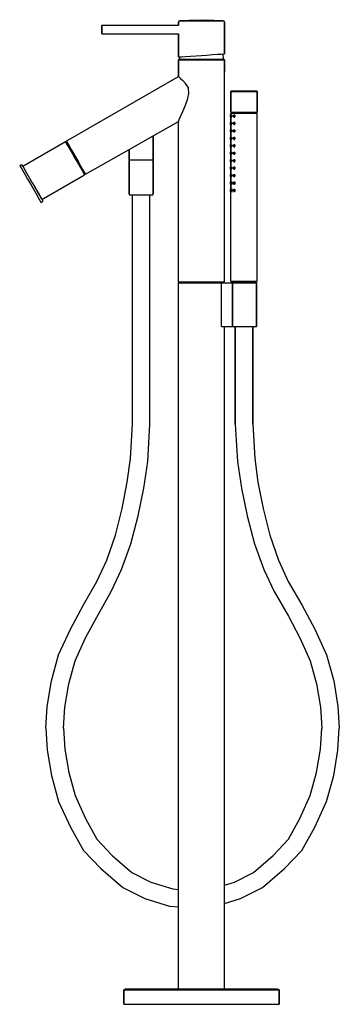
# Model space of a CAD drawing. Extents: x 0 to 292, y 0 to 900.
import ezdxf

# ---------------------------------------------------------------- set-up
doc = ezdxf.new("R2010")
doc.units = 0
doc.header["$MEASUREMENT"] = 0

msp = doc.modelspace()

# ---------------------------------------------------------------- linework, layer by layer
for p, q in [((154.85, 899.647), (166.065, 900)), ((166.065, 900), (177.28, 899.647)), ((75, 894.9), (75, 895)), ((75, 895), (145.13, 895)), ((75, 895), (75, 894.9)), ((75, 894.9), (75, 894.5)), ((75, 894.5), (75, 894.9)), ((75, 894.5), (75, 893.9)), ((75, 893.9), (75, 894.5)), ((75, 893.9), (75, 893)), ((75, 893), (75, 893.9)), ((75, 893), (75, 892)), ((75, 892), (75, 893)), ((75, 892), (75, 891)), ((75, 891), (75, 892)), ((75, 890), (75, 891)), ((75, 891), (75, 890)), ((145.13, 897.882), (145.578, 898.87)), ((145.13, 897.882), (145.13, 894.9)), ((145.13, 894.9), (145.13, 897.882)), ((145.578, 898.87), (146.625, 899.294)), ((145.578, 898.87), (146.326, 898.87)), ((146.326, 898.87), (148.419, 898.87)), ((146.625, 899.294), (154.85, 899.647)), ((148.419, 898.87), (151.859, 898.87)), ((151.859, 898.87), (156.27, 898.87)), ((156.27, 898.87), (161.354, 898.87)), ((161.354, 898.87), (166.065, 898.87)), ((166.065, 898.87), (170.775, 898.87)), ((170.775, 898.87), (175.859, 898.87)), ((175.859, 898.87), (180.271, 898.87)), ((177.28, 899.647), (185.505, 899.294)), ((180.271, 898.87), (183.71, 898.87)), ((183.71, 898.87), (185.804, 898.87)), ((185.505, 899.294), (186.551, 898.87)), ((185.804, 898.87), (186.551, 898.87)), ((186.551, 898.87), (187, 897.882)), ((187, 868.792), (187, 897.882)), ((187, 897.882), (187, 868.792)), ((75, 889), (75, 890)), ((75, 890), (75, 889)), ((75, 888.1), (75, 889)), ((75, 889), (75, 888.1)), ((75, 887.5), (75, 888.1)), ((75, 888.1), (75, 887.5)), ((75, 887.1), (75, 887.5)), ((75, 887.5), (75, 887.1)), ((75, 887), (75, 887.1)), ((75, 887.1), (75, 887)), ((75, 887), (145.13, 887)), ((145.13, 887.0988), (145.13, 881.3729)), ((145.13, 881.3729), (145.13, 887.0988)), ((145.13, 881.3729), (145.13, 866)), ((145.13, 866), (145.13, 881.3729)), ((145, 863.4), (145.504, 864)), ((145.13, 866), (145.877, 866.05)), ((145.504, 864), (146.26, 864)), ((145.877, 866.05), (148.046, 866.194)), ((146, 864.593), (146.1474, 866.068)), ((146, 864.593), (146.1474, 866.068)), ((146, 864.593), (146, 864)), ((146, 864), (146, 864.593)), ((146.26, 864), (148.276, 864)), ((148.046, 866.194), (151.485, 866.424)), ((148.276, 864), (151.552, 864)), ((151.485, 866.424), (156.046, 866.728)), ((151.552, 864), (155.836, 864)), ((155.836, 864), (160.708, 864)), ((156.046, 866.728), (161.205, 867.072)), ((160.708, 864), (166, 864)), ((161.205, 867.072), (166.065, 867.396)), ((166, 864), (171.292, 864)), ((166.065, 867.396), (170.925, 867.72)), ((170.925, 867.72), (176.084, 868.064)), ((171.292, 864), (176.164, 864)), ((176.084, 868.064), (180.646, 868.369)), ((176.164, 864), (180.448, 864)), ((180.448, 864), (183.724, 864)), ((180.646, 868.369), (184.085, 868.598)), ((183.724, 864), (185.74, 864)), ((184.085, 868.598), (186.258, 868.743)), ((185.5108, 868.6931), (185.63, 868.296)), ((185.63, 868.296), (186, 864.593)), ((185.74, 864), (186.496, 864)), ((186, 864), (186, 864.593)), ((186, 864.593), (186, 864)), ((186.258, 868.743), (187, 868.792)), ((186.496, 864), (187, 863.4)), ((145, 848), (145, 863.4)), ((145, 863.4), (145.756, 863.4)), ((145, 863.4), (145, 848)), ((145.756, 863.4), (147.772, 863.4)), ((147.772, 863.4), (151.132, 863.4)), ((151.132, 863.4), (155.584, 863.4)), ((155.584, 863.4), (160.624, 863.4)), ((160.624, 863.4), (166, 863.4)), ((166, 863.4), (171.376, 863.4)), ((171.376, 863.4), (176.416, 863.4)), ((176.416, 863.4), (180.868, 863.4)), ((180.868, 863.4), (184.228, 863.4)), ((184.228, 863.4), (186.244, 863.4)), ((186.244, 863.4), (187, 863.4)), ((187, 852), (187, 863.4)), ((187, 863.4), (187, 852)), ((42.5692, 789.043), (145, 848)), ((42.5692, 789.043), (145, 848)), ((145, 848), (145.617, 847.443)), ((145.617, 847.443), (146.924, 846.287)), ((146.924, 846.287), (149.065, 844.362)), ((187, 660.422), (187, 852)), ((149.065, 844.362), (151.512, 841.632)), ((153.819, 838.221), (151.512, 841.632)), ((153.819, 838.221), (154.365, 831.738)), ((153.734, 827.9), (154.365, 831.738)), ((193, 834.5), (193.5, 835)), ((193, 834.5), (193, 815.5)), ((193, 834.5), (193.4, 834.5)), ((193, 815.5), (193, 834.5)), ((193.4, 834.5), (194.6, 834.5)), ((193.5, 835), (193.9, 835)), ((193.9, 835), (195, 835)), ((194.6, 834.5), (196.5, 834.5)), ((195, 835), (196.9, 835)), ((196.5, 834.5), (199, 834.5)), ((196.9, 835), (199.3, 835)), ((199, 834.5), (201.9, 834.5)), ((199.3, 835), (202, 835)), ((201.9, 834.5), (205, 834.5)), ((202, 835), (205, 835)), ((205, 835), (208, 835)), ((205, 834.5), (208.1, 834.5)), ((208, 835), (210.7, 835)), ((208.1, 834.5), (211, 834.5)), ((210.7, 835), (213.1, 835)), ((211, 834.5), (213.5, 834.5)), ((213.1, 835), (215, 835)), ((213.5, 834.5), (215.4, 834.5)), ((215, 835), (216.1, 835)), ((215.4, 834.5), (216.6, 834.5)), ((216.1, 835), (216.5, 835)), ((216.5, 835), (217, 834.5)), ((216.6, 834.5), (217, 834.5)), ((217, 815.5), (217, 834.5)), ((217, 834.5), (217, 815.5)), ((149.184, 816.194), (151.436, 821.732)), ((151.436, 821.732), (153.734, 827.9)), ((145.759, 808.879), (146.931, 811.58)), ((146.931, 811.58), (149.184, 816.194)), ((192.5, 813), (192.5, 812.5)), ((192.5, 813), (193, 813)), ((192.5, 812.5), (192.5, 813)), ((192.5, 812.5), (192.5, 811.5)), ((192.5, 812.5), (193, 812.5)), ((192.5, 811.5), (192.5, 812.5)), ((192.5, 811), (192.5, 811.5)), ((192.5, 811.5), (193, 811.5)), ((192.5, 811.5), (192.5, 811)), ((192.5, 811), (193, 811)), ((193, 815.5), (194, 815)), ((193, 815.5), (193.4, 815.5)), ((193, 814.5), (194, 815)), ((193, 814.5), (193, 813)), ((193, 814.5), (193.4, 814.5)), ((193, 813), (193, 814.5)), ((193, 811), (193, 806.2)), ((193, 806.2), (193, 811)), ((193.151, 812.5), (193.304, 813)), ((193.151, 811.5), (193.151, 812.5)), ((193.151, 812.5), (193.151, 811.5)), ((193.151, 811.5), (193.304, 811)), ((193.304, 813), (193.61, 813)), ((193.304, 811), (193.61, 811)), ((193.4, 815.5), (194.6, 815.5)), ((193.4, 814.5), (194.6, 814.5)), ((193.61, 813), (193.763, 812.5)), ((193.61, 811), (193.763, 811.5)), ((193.763, 812.5), (193.763, 811.5)), ((193.763, 811.5), (193.763, 812.5)), ((194, 815), (194.4, 815)), ((194.4, 815), (195.5, 815)), ((194.6, 815.5), (196.5, 815.5)), ((194.6, 814.5), (196.5, 814.5)), ((195.33, 812.5), (195.62, 813)), ((195.33, 811.5), (195.33, 812.5)), ((195.33, 812.5), (195.33, 811.5)), ((195.33, 811.5), (195.62, 811)), ((195.5, 815), (197.2, 815)), ((195.62, 813), (196.201, 813)), ((195.62, 811), (196.202, 811)), ((195.62, 811), (196.233, 811)), ((196.201, 813), (196.492, 812.5)), ((196.201, 813), (196.5, 813)), ((196.202, 811), (196.492, 811.5)), ((196.202, 811), (196.5, 811)), ((196.492, 812.5), (196.492, 811.5)), ((196.492, 811.5), (196.492, 812.5)), ((196.5, 815.5), (199, 815.5)), ((196.5, 814.5), (199, 814.5)), ((197.2, 815), (199.5, 815)), ((199, 815.5), (201.9, 815.5)), ((199, 814.5), (201.9, 814.5)), ((199.5, 815), (202.2, 815)), ((201.9, 815.5), (205, 815.5)), ((201.9, 814.5), (205, 814.5)), ((202.2, 815), (205, 815)), ((205, 815.5), (208.1, 815.5)), ((205, 815), (207.8, 815)), ((205, 814.5), (208.1, 814.5)), ((207.8, 815), (210.5, 815)), ((208.1, 815.5), (211, 815.5)), ((208.1, 814.5), (211, 814.5)), ((210.5, 815), (212.8, 815)), ((211, 815.5), (213.5, 815.5)), ((211, 814.5), (213.5, 814.5)), ((212.8, 815), (214.5, 815)), ((213.5, 815.5), (215.4, 815.5)), ((213.5, 814.5), (215.4, 814.5)), ((214.5, 815), (215.6, 815)), ((215.4, 815.5), (216.6, 815.5)), ((215.4, 814.5), (216.6, 814.5)), ((215.6, 815), (216, 815)), ((216, 815), (217, 815.5)), ((216, 815), (217, 814.5)), ((216.6, 815.5), (217, 815.5)), ((216.6, 814.5), (217, 814.5)), ((217, 661), (217, 814.5)), ((122, 793.9286), (145, 807)), ((145, 807), (145.759, 808.879)), ((145, 660.422), (145, 807)), ((192.5, 806.2), (193, 806.2)), ((192.5, 806.2), (192.5, 805.7)), ((192.5, 805.7), (192.5, 806.2)), ((192.5, 805.7), (192.5, 804.7)), ((192.5, 805.7), (193, 805.7)), ((192.5, 804.7), (192.5, 805.7)), ((192.5, 804.7), (192.5, 804.2)), ((192.5, 804.7), (193, 804.7)), ((192.5, 804.2), (192.5, 804.7)), ((192.5, 804.2), (193, 804.2)), ((193, 804.2), (193, 799.4)), ((193, 799.4), (193, 804.2)), ((193.151, 805.7), (193.304, 806.2)), ((193.151, 805.7), (193.151, 804.7)), ((193.151, 804.7), (193.151, 805.7)), ((193.151, 804.7), (193.304, 804.2)), ((193.304, 806.2), (193.61, 806.2)), ((193.304, 804.2), (193.61, 804.2)), ((193.61, 806.2), (193.763, 805.7)), ((193.61, 804.2), (193.763, 804.7)), ((193.763, 805.7), (193.763, 804.7)), ((193.763, 804.7), (193.763, 805.7)), ((195.33, 805.7), (195.62, 806.2)), ((195.33, 805.7), (195.33, 804.7)), ((195.33, 804.7), (195.33, 805.7)), ((195.33, 804.7), (195.62, 804.2)), ((195.62, 806.2), (196.201, 806.2)), ((195.62, 804.2), (196.202, 804.2)), ((195.62, 804.2), (196.233, 804.2)), ((196.201, 806.2), (196.5, 806.2)), ((196.201, 806.2), (196.492, 805.7)), ((196.202, 804.2), (196.492, 804.7)), ((196.202, 804.2), (196.5, 804.2)), ((196.492, 805.7), (196.492, 804.7)), ((196.492, 804.7), (196.492, 805.7)), ((100.0401, 781.4483), (122, 793.9286)), ((122, 772), (122, 793.9286)), ((122, 793.9286), (122, 772)), ((192.5, 799.4), (192.5, 798.9)), ((192.5, 799.4), (193, 799.4)), ((192.5, 798.9), (192.5, 799.4)), ((192.5, 798.9), (192.5, 797.9)), ((192.5, 798.9), (193, 798.9)), ((192.5, 797.9), (192.5, 798.9)), ((192.5, 797.4), (192.5, 797.9)), ((192.5, 797.9), (192.5, 797.4)), ((192.5, 797.9), (193, 797.9)), ((192.5, 797.4), (193, 797.4)), ((192.5, 792.6), (193, 792.6)), ((192.5, 792.6), (192.5, 792.1)), ((192.5, 792.1), (192.5, 792.6)), ((192.5, 791.1), (192.5, 792.1)), ((192.5, 792.1), (193, 792.1)), ((192.5, 792.1), (192.5, 791.1)), ((193, 792.6), (193, 797.4)), ((193, 797.4), (193, 792.6)), ((193.151, 798.9), (193.304, 799.4)), ((193.151, 797.9), (193.151, 798.9)), ((193.151, 798.9), (193.151, 797.9)), ((193.151, 797.9), (193.304, 797.4)), ((193.151, 792.1), (193.304, 792.6)), ((193.151, 791.1), (193.151, 792.1)), ((193.151, 792.1), (193.151, 791.1)), ((193.304, 799.4), (193.61, 799.4)), ((193.304, 797.4), (193.61, 797.4)), ((193.304, 792.6), (193.61, 792.6)), ((193.61, 799.4), (193.763, 798.9)), ((193.61, 797.4), (193.763, 797.9)), ((193.61, 792.6), (193.763, 792.1)), ((193.763, 797.9), (193.763, 798.9)), ((193.763, 798.9), (193.763, 797.9)), ((193.763, 791.1), (193.763, 792.1)), ((193.763, 792.1), (193.763, 791.1)), ((195.33, 798.9), (195.62, 799.4)), ((195.33, 798.9), (195.33, 797.9)), ((195.33, 797.9), (195.33, 798.9)), ((195.33, 797.9), (195.62, 797.4)), ((195.33, 792.1), (195.62, 792.6)), ((195.33, 791.1), (195.33, 792.1)), ((195.33, 792.1), (195.33, 791.1)), ((195.62, 799.4), (196.201, 799.4)), ((195.62, 797.4), (196.202, 797.4)), ((195.62, 797.4), (196.233, 797.4)), ((195.62, 792.6), (196.201, 792.6)), ((196.201, 799.4), (196.492, 798.9)), ((196.201, 799.4), (196.5, 799.4)), ((196.201, 792.6), (196.5, 792.6)), ((196.201, 792.6), (196.492, 792.1)), ((196.202, 797.4), (196.492, 797.9)), ((196.202, 797.4), (196.5, 797.4)), ((196.492, 798.9), (196.492, 797.9)), ((196.492, 797.9), (196.492, 798.9)), ((196.492, 792.1), (196.492, 791.1)), ((196.492, 791.1), (196.492, 792.1)), ((2.7321, 766.043), (41.7032, 788.543)), ((2.7321, 766.043), (41.7032, 788.543)), ((41.7032, 788.543), (42.6362, 787.927)), ((41.7032, 788.543), (42.0032, 788.023)), ((42.0032, 788.023), (42.8532, 786.551)), ((42.5692, 789.043), (42.6362, 787.927)), ((42.5692, 789.043), (42.8692, 788.523)), ((42.6362, 787.927), (42.9362, 787.407)), ((42.8532, 786.551), (44.2532, 784.126)), ((42.8692, 788.523), (43.7192, 787.051)), ((42.9362, 787.407), (43.7362, 786.022)), ((43.7192, 787.051), (45.1192, 784.626)), ((43.7362, 786.022), (45.0862, 783.683)), ((44.2532, 784.126), (46.1032, 780.922)), ((45.0862, 783.683), (46.7862, 780.739)), ((45.1192, 784.626), (46.9692, 781.422)), ((192.5, 790.6), (192.5, 791.1)), ((192.5, 791.1), (192.5, 790.6)), ((192.5, 791.1), (193, 791.1)), ((192.5, 790.6), (193, 790.6)), ((192.5, 785.8), (192.5, 785.3)), ((192.5, 785.8), (193, 785.8)), ((192.5, 785.3), (192.5, 785.8)), ((192.5, 785.3), (192.5, 784.3)), ((192.5, 785.3), (193, 785.3)), ((192.5, 784.3), (192.5, 785.3)), ((192.5, 783.8), (192.5, 784.3)), ((192.5, 784.3), (193, 784.3)), ((192.5, 784.3), (192.5, 783.8)), ((192.5, 783.8), (193, 783.8)), ((193, 790.6), (193, 785.8)), ((193, 785.8), (193, 790.6)), ((193, 783.8), (193, 779)), ((193, 779), (193, 783.8)), ((193.151, 791.1), (193.304, 790.6)), ((193.151, 785.3), (193.304, 785.8)), ((193.151, 784.3), (193.151, 785.3)), ((193.151, 785.3), (193.151, 784.3)), ((193.151, 784.3), (193.304, 783.8)), ((193.304, 790.6), (193.61, 790.6)), ((193.304, 785.8), (193.61, 785.8)), ((193.304, 783.8), (193.61, 783.8)), ((193.61, 790.6), (193.763, 791.1)), ((193.61, 785.8), (193.763, 785.3)), ((193.61, 783.8), (193.763, 784.3)), ((193.763, 785.3), (193.763, 784.3)), ((193.763, 784.3), (193.763, 785.3)), ((195.33, 791.1), (195.62, 790.6)), ((195.33, 785.3), (195.62, 785.8)), ((195.33, 785.3), (195.33, 784.3)), ((195.33, 784.3), (195.33, 785.3)), ((195.33, 784.3), (195.62, 783.8)), ((195.62, 790.6), (196.202, 790.6)), ((195.62, 790.6), (196.2042, 790.6)), ((195.62, 785.8), (196.201, 785.8)), ((195.62, 783.8), (196.202, 783.8)), ((195.62, 783.8), (196.12, 783.8)), ((196.201, 785.8), (196.492, 785.3)), ((196.201, 785.8), (196.5, 785.8)), ((196.202, 790.6), (196.492, 791.1)), ((196.202, 790.6), (196.5, 790.6)), ((196.202, 783.8), (196.492, 784.3)), ((196.202, 783.8), (196.5, 783.8)), ((196.492, 784.3), (196.492, 785.3)), ((196.492, 785.3), (196.492, 784.3)), ((46.1032, 780.922), (48.2032, 777.285)), ((46.7862, 780.739), (48.7362, 777.361)), ((46.9692, 781.422), (49.0692, 777.785)), ((48.2032, 777.285), (50.4532, 773.388)), ((48.7362, 777.361), (50.8862, 773.638)), ((49.0692, 777.785), (51.3192, 773.888)), ((60.0692, 758.732), (100.0401, 781.4483)), ((100, 781.4255), (100, 772)), ((100, 772), (100, 781.4255)), ((192.5, 779), (192.5, 778.5)), ((192.5, 779), (193, 779)), ((192.5, 778.5), (192.5, 779)), ((192.5, 778.5), (192.5, 777.5)), ((192.5, 778.5), (193, 778.5)), ((192.5, 777.5), (192.5, 778.5)), ((192.5, 777), (192.5, 777.5)), ((192.5, 777.5), (193, 777.5)), ((192.5, 777.5), (192.5, 777)), ((192.5, 777), (193, 777)), ((193, 777), (193, 772.2)), ((193, 772.2), (193, 777)), ((193.151, 778.5), (193.304, 779)), ((193.151, 777.5), (193.151, 778.5)), ((193.151, 778.5), (193.151, 777.5)), ((193.151, 777.5), (193.304, 777)), ((193.304, 779), (193.61, 779)), ((193.304, 777), (193.61, 777)), ((193.61, 779), (193.763, 778.5)), ((193.61, 777), (193.763, 777.5)), ((193.763, 778.5), (193.763, 777.5)), ((193.763, 777.5), (193.763, 778.5)), ((195.33, 778.5), (195.62, 779)), ((195.33, 778.5), (195.33, 777.5)), ((195.33, 777.5), (195.33, 778.5)), ((195.33, 777.5), (195.62, 777)), ((195.62, 779), (196.201, 779)), ((195.62, 777), (196.202, 777)), ((195.62, 777), (196.0358, 777)), ((196.201, 779), (196.492, 778.5)), ((196.201, 779), (196.5, 779)), ((196.202, 777), (196.492, 777.5)), ((196.202, 777), (196.5, 777)), ((196.492, 777.5), (196.492, 778.5)), ((196.492, 778.5), (196.492, 777.5)), ((0, 766.775), (1.7321, 767.775)), ((0, 766.775), (1.7321, 767.775)), ((0, 766.775), (0.35, 766.169)), ((0, 766.775), (0.35, 766.169)), ((0.35, 766.169), (1.3, 764.523)), ((1.7321, 767.775), (2.0821, 767.169)), ((2.0821, 767.169), (3.0321, 765.523)), ((2.7321, 766.043), (3.0321, 765.523)), ((3.0321, 765.523), (4.5821, 762.839)), ((50.4532, 773.388), (52.7032, 769.49)), ((50.8862, 773.638), (53.0362, 769.914)), ((51.3192, 773.888), (53.5692, 769.99)), ((52.7032, 769.49), (54.8032, 765.853)), ((53.0362, 769.914), (54.9862, 766.536)), ((53.5692, 769.99), (55.6692, 766.353)), ((54.8032, 765.853), (56.6532, 762.649)), ((54.9862, 766.536), (56.6862, 763.592)), ((55.6692, 766.353), (57.5192, 763.149)), ((100, 771.409), (100.264, 772)), ((100, 772), (100.264, 772)), ((100, 772), (100.4, 772)), ((100, 756), (100, 771.409)), ((100, 771.409), (100, 756)), ((100.264, 772), (100.66, 772)), ((100.4, 772), (101.5, 772)), ((100.66, 772), (101.716, 772)), ((101.5, 772), (103.2, 772)), ((101.716, 772), (103.432, 772)), ((103.2, 772), (105.5, 772)), ((103.432, 772), (105.676, 772)), ((105.5, 772), (108.2, 772)), ((105.676, 772), (108.228, 772)), ((108.2, 772), (111, 772)), ((108.228, 772), (111, 772)), ((111, 772), (113.8, 772)), ((111, 772), (113.772, 772)), ((113.772, 772), (116.324, 772)), ((113.8, 772), (116.5, 772)), ((116.324, 772), (118.568, 772)), ((116.5, 772), (118.8, 772)), ((118.568, 772), (120.284, 772)), ((118.8, 772), (120.5, 772)), ((120.284, 772), (121.34, 772)), ((120.5, 772), (121.6, 772)), ((121.34, 772), (121.736, 772)), ((121.6, 772), (122, 772)), ((121.736, 772), (122, 772)), ((121.736, 772), (122, 771.409)), ((122, 771.409), (122, 756)), ((122, 756), (122, 771.409)), ((192.5, 771.7), (192.5, 772.2)), ((192.5, 772.2), (193, 772.2)), ((192.5, 772.2), (192.5, 771.7)), ((192.5, 770.7), (192.5, 771.7)), ((192.5, 771.7), (193, 771.7)), ((192.5, 771.7), (192.5, 770.7)), ((192.5, 770.2), (192.5, 770.7)), ((192.5, 770.7), (192.5, 770.2)), ((192.5, 770.7), (193, 770.7)), ((192.5, 770.2), (193, 770.2)), ((192.5, 765.4), (192.5, 764.9)), ((192.5, 765.4), (193, 765.4)), ((192.5, 764.9), (192.5, 765.4)), ((193, 770.2), (193, 765.4)), ((193, 765.4), (193, 770.2)), ((193.151, 771.7), (193.304, 772.2)), ((193.151, 770.7), (193.151, 771.7)), ((193.151, 771.7), (193.151, 770.7)), ((193.151, 770.7), (193.304, 770.2)), ((193.151, 764.9), (193.304, 765.4)), ((193.304, 772.2), (193.61, 772.2)), ((193.304, 770.2), (193.61, 770.2)), ((193.304, 765.4), (193.61, 765.4)), ((193.61, 772.2), (193.763, 771.7)), ((193.61, 770.2), (193.763, 770.7)), ((193.61, 765.4), (193.763, 764.9)), ((193.763, 770.7), (193.763, 771.7)), ((193.763, 771.7), (193.763, 770.7)), ((195.33, 771.7), (195.62, 772.2)), ((195.33, 770.7), (195.33, 771.7)), ((195.33, 771.7), (195.33, 770.7)), ((195.33, 770.7), (195.62, 770.2)), ((195.33, 764.9), (195.62, 765.4)), ((195.62, 772.2), (196.201, 772.2)), ((195.62, 770.2), (196.202, 770.2)), ((195.62, 770.2), (195.9517, 770.2)), ((195.62, 765.4), (196.201, 765.4)), ((196.201, 772.2), (196.5, 772.2)), ((196.201, 772.2), (196.492, 771.7)), ((196.201, 765.4), (196.492, 764.9)), ((196.201, 765.4), (196.5, 765.4)), ((196.202, 770.2), (196.492, 770.7)), ((196.202, 770.2), (196.5, 770.2)), ((196.492, 771.7), (196.492, 770.7)), ((196.492, 770.7), (196.492, 771.7)), ((1.3, 764.523), (2.85, 761.839)), ((2.85, 761.839), (4.9, 758.288)), ((4.5821, 762.839), (6.6321, 759.288)), ((4.9, 758.288), (7.25, 754.218)), ((6.6321, 759.288), (8.9821, 755.218)), ((20.2322, 735.7321), (59.2032, 758.232)), ((20.2322, 735.7321), (59.2032, 758.232)), ((56.6532, 762.649), (58.0532, 760.224)), ((56.6862, 763.592), (58.0362, 761.253)), ((57.5192, 763.149), (58.9192, 760.724)), ((58.0362, 761.253), (58.8362, 759.868)), ((58.0532, 760.224), (58.9032, 758.752)), ((58.8362, 759.868), (59.1362, 759.348)), ((58.9032, 758.752), (59.2032, 758.232)), ((58.9192, 760.724), (59.7692, 759.252)), ((59.1362, 759.348), (59.2032, 758.232)), ((59.1362, 759.348), (60.0692, 758.732)), ((59.7692, 759.252), (60.0692, 758.732)), ((100, 740.591), (100, 756)), ((100, 756), (100, 740.591)), ((122, 740.591), (122, 756)), ((122, 756), (122, 740.591)), ((192.5, 764.9), (192.5, 763.9)), ((192.5, 764.9), (193.151, 764.9)), ((192.5, 763.9), (192.5, 764.9)), ((192.5, 763.4), (192.5, 763.9)), ((192.5, 763.9), (193.151, 763.9)), ((192.5, 763.9), (192.5, 763.4)), ((192.5, 763.4), (193, 763.4)), ((192.5, 758.6), (193, 758.6)), ((192.5, 758.6), (192.5, 758.1)), ((192.5, 758.1), (192.5, 758.6)), ((192.5, 757.1), (192.5, 758.1)), ((192.5, 758.1), (193.151, 758.1)), ((192.5, 758.1), (192.5, 757.1)), ((192.5, 756.6), (192.5, 757.1)), ((192.5, 757.1), (192.5, 756.6)), ((192.5, 757.1), (193.151, 757.1)), ((192.5, 756.6), (193, 756.6)), ((193, 763.4), (193, 758.6)), ((193, 758.6), (193, 763.4)), ((193, 756.6), (193, 751.8)), ((193, 751.8), (193, 756.6)), ((193.151, 763.9), (193.151, 764.9)), ((193.151, 764.9), (193.151, 763.9)), ((193.151, 763.9), (193.304, 763.4)), ((193.151, 758.1), (193.304, 758.6)), ((193.151, 757.1), (193.151, 758.1)), ((193.151, 758.1), (193.151, 757.1)), ((193.151, 757.1), (193.304, 756.6)), ((193.304, 763.4), (193.61, 763.4)), ((193.304, 758.6), (193.61, 758.6)), ((193.304, 756.6), (193.61, 756.6)), ((193.61, 763.4), (193.763, 763.9)), ((193.61, 758.6), (193.763, 758.1)), ((193.61, 756.6), (193.763, 757.1)), ((193.763, 764.9), (193.763, 763.9)), ((193.763, 763.9), (193.763, 764.9)), ((193.763, 757.1), (193.763, 758.1)), ((193.763, 758.1), (193.763, 757.1)), ((195.33, 764.9), (195.33, 763.9)), ((195.33, 763.9), (195.33, 764.9)), ((195.33, 763.9), (195.62, 763.4)), ((195.33, 758.1), (195.62, 758.6)), ((195.33, 757.1), (195.33, 758.1)), ((195.33, 758.1), (195.33, 757.1)), ((195.33, 757.1), (195.62, 756.6)), ((195.62, 763.4), (196.202, 763.4)), ((195.62, 763.4), (195.8675, 763.4)), ((195.62, 758.6), (196.201, 758.6)), ((195.62, 756.6), (196.202, 756.6)), ((195.62, 756.6), (196.233, 756.6)), ((196.201, 758.6), (196.5, 758.6)), ((196.201, 758.6), (196.492, 758.1)), ((196.202, 763.4), (196.492, 763.9)), ((196.202, 763.4), (196.5, 763.4)), ((196.202, 756.6), (196.492, 757.1)), ((196.202, 756.6), (196.5, 756.6)), ((196.492, 763.9), (196.492, 764.9)), ((196.492, 764.9), (196.492, 763.9)), ((196.492, 758.1), (196.492, 757.1)), ((196.492, 757.1), (196.492, 758.1)), ((7.25, 754.218), (9.75, 749.888)), ((8.9821, 755.218), (11.4821, 750.888)), ((9.75, 749.888), (12.25, 745.557)), ((11.4821, 750.888), (13.9821, 746.557)), ((192.5, 751.8), (193, 751.8)), ((192.5, 751.8), (192.5, 751.3)), ((192.5, 751.3), (192.5, 751.8)), ((192.5, 750.3), (192.5, 751.3)), ((192.5, 751.3), (193.151, 751.3)), ((192.5, 751.3), (192.5, 750.3)), ((192.5, 749.8), (192.5, 750.3)), ((192.5, 750.3), (192.5, 749.8)), ((192.5, 750.3), (193.151, 750.3)), ((192.5, 749.8), (193, 749.8)), ((193, 749.8), (193, 745)), ((193, 745), (193, 749.8)), ((193.151, 751.3), (193.304, 751.8)), ((193.151, 750.3), (193.151, 751.3)), ((193.151, 751.3), (193.151, 750.3)), ((193.151, 750.3), (193.304, 749.8)), ((193.304, 751.8), (193.61, 751.8)), ((193.304, 749.8), (193.61, 749.8)), ((193.304, 749.8), (194.092, 749.8)), ((193.61, 751.8), (194.1098, 751.8)), ((193.61, 751.8), (193.763, 751.3)), ((193.61, 749.8), (193.763, 750.3)), ((193.61, 749.8), (194.0942, 749.8)), ((193.763, 750.3), (193.763, 751.3)), ((193.763, 751.3), (194.55, 751.3)), ((193.763, 751.3), (193.763, 750.3)), ((193.763, 750.3), (194.55, 750.3)), ((195.33, 751.3), (195.62, 751.8)), ((195.33, 750.3), (195.33, 751.3)), ((195.33, 751.3), (195.33, 750.3)), ((195.33, 750.3), (195.62, 749.8)), ((195.62, 751.8), (196.201, 751.8)), ((195.62, 749.8), (196.202, 749.8)), ((195.62, 749.8), (196.233, 749.8)), ((196.201, 751.8), (196.5, 751.8)), ((196.201, 751.8), (196.492, 751.3)), ((196.202, 749.8), (196.492, 750.3)), ((196.202, 749.8), (196.5, 749.8)), ((196.492, 751.3), (197.105, 751.3)), ((196.492, 751.3), (196.492, 750.3)), ((196.492, 750.3), (196.492, 751.3)), ((196.492, 750.3), (197.105, 750.3)), ((12.25, 745.557), (14.6, 741.487)), ((13.934, 746.6403), (15.8321, 743.353)), ((13.934, 746.6403), (15.8321, 743.353)), ((13.9821, 746.557), (16.3321, 742.487)), ((14.6, 741.487), (16.65, 737.936)), ((15.8321, 743.353), (17.6821, 740.149)), ((16.3321, 742.487), (18.3821, 738.936)), ((17.6821, 740.149), (19.0821, 737.724)), ((18.3821, 738.936), (19.9321, 736.252)), ((100, 740.591), (100.264, 740)), ((100.264, 740), (100.66, 740)), ((100.66, 740), (101.716, 740)), ((101.716, 740), (103, 740)), ((101.716, 740), (103.432, 740)), ((103, 740), (103.6, 740)), ((103, 530.314), (103, 740)), ((103.432, 740), (105.676, 740)), ((103.6, 740), (105.4, 740)), ((105.4, 740), (110.303, 740)), ((105.676, 740), (108.228, 740)), ((108.228, 740), (111, 740)), ((110.303, 740), (111, 740)), ((111, 740), (113.772, 740)), ((111, 740), (114.1, 740)), ((113.772, 740), (116.324, 740)), ((114.1, 740), (116.6, 740)), ((116.324, 740), (118.568, 740)), ((116.6, 740), (118.4, 740)), ((118.4, 740), (119, 740)), ((118.568, 740), (120.284, 740)), ((119, 530.314), (119, 740)), ((119, 740), (120.284, 740)), ((120.284, 740), (121.34, 740)), ((121.34, 740), (121.736, 740)), ((121.736, 740), (122, 740.591)), ((192.5, 745), (192.5, 744.5)), ((192.5, 745), (193, 745)), ((192.5, 744.5), (192.5, 745)), ((192.5, 744.5), (192.5, 743.5)), ((192.5, 744.5), (193.151, 744.5)), ((192.5, 743.5), (192.5, 744.5)), ((192.5, 743.5), (192.5, 743)), ((192.5, 743.5), (193.151, 743.5)), ((192.5, 743), (192.5, 743.5)), ((192.5, 743), (193, 743)), ((193, 661), (193, 743)), ((193.151, 744.5), (193.304, 745)), ((193.151, 744.5), (193.151, 743.5)), ((193.151, 743.5), (193.151, 744.5)), ((193.151, 743.5), (193.304, 743)), ((193.304, 745), (193.61, 745)), ((193.304, 743), (193.61, 743)), ((193.304, 743), (194.041, 743)), ((193.61, 745), (193.763, 744.5)), ((193.61, 745), (194.397, 745)), ((193.61, 743), (193.763, 743.5)), ((193.61, 743), (194.397, 743)), ((193.763, 743.5), (193.763, 744.5)), ((193.763, 744.5), (193.763, 743.5)), ((193.763, 744.5), (194.55, 744.5)), ((193.763, 743.5), (194.55, 743.5)), ((195.33, 744.5), (195.62, 745)), ((195.33, 744.5), (195.33, 743.5)), ((195.33, 743.5), (195.33, 744.5)), ((195.33, 743.5), (195.62, 743)), ((195.62, 745), (196.201, 745)), ((195.62, 743), (196.202, 743)), ((195.62, 743), (196.233, 743)), ((196.201, 745), (196.492, 744.5)), ((196.201, 745), (196.5, 745)), ((196.202, 743), (196.492, 743.5)), ((196.202, 743), (196.5, 743)), ((196.492, 743.5), (196.492, 744.5)), ((196.492, 744.5), (196.492, 743.5)), ((196.492, 744.5), (197.105, 744.5)), ((196.492, 743.5), (197.105, 743.5)), ((16.65, 737.936), (18.2, 735.252)), ((18.2, 735.252), (19.15, 733.606)), ((19.0821, 737.724), (19.9321, 736.252)), ((19.15, 733.606), (19.5, 733)), ((19.5, 733), (21.2321, 734)), ((19.9321, 736.252), (20.8821, 734.606)), ((20.8821, 734.606), (21.2321, 734)), ((145, 660.422), (145.421, 660)), ((145, 660.422), (145.756, 660.422)), ((145, 659.578), (145.421, 660)), ((145, 659.578), (145.756, 659.578)), ((145, 14), (145, 659.578)), ((145.421, 660), (146.177, 660)), ((145.756, 660.422), (147.772, 660.422)), ((145.756, 659.578), (147.772, 659.578)), ((146.177, 660), (148.193, 660)), ((147.772, 660.422), (151.132, 660.422)), ((147.772, 659.578), (151.132, 659.578)), ((148.193, 660), (151.483, 660)), ((151.132, 660.422), (155.584, 660.422)), ((151.132, 659.578), (155.584, 659.578)), ((151.483, 660), (155.795, 660)), ((155.584, 660.422), (160.624, 660.422)), ((155.584, 659.578), (160.624, 659.578)), ((155.795, 660), (160.694, 660)), ((160.624, 660.422), (166, 660.422)), ((160.624, 659.578), (166, 659.578)), ((160.694, 660), (166, 660)), ((166, 660.422), (171.376, 660.422)), ((166, 660), (171.306, 660)), ((166, 659.578), (171.376, 659.578)), ((171.306, 660), (176.205, 660)), ((171.376, 660.422), (176.416, 660.422)), ((171.376, 659.578), (176.416, 659.578)), ((176.205, 660), (180.517, 660)), ((176.416, 660.422), (180.868, 660.422)), ((176.416, 659.578), (180.868, 659.578)), ((180.517, 660), (183.807, 660)), ((180.868, 660.422), (184.228, 660.422)), ((180.868, 659.578), (184.228, 659.578)), ((183.807, 660), (185.823, 660)), ((184.228, 660.422), (186.244, 660.422)), ((184.228, 659.578), (186.244, 659.578)), ((184.228, 659.5), (194.3, 659.5)), ((184.228, 619.5), (184.228, 659.5)), ((185.823, 660), (186.579, 660)), ((186.244, 660.422), (187, 660.422)), ((186.244, 659.578), (187, 659.578)), ((186.579, 660), (187, 660.422)), ((186.579, 660), (187, 659.578)), ((187, 659.5), (187, 659.578)), ((187, 659.578), (187, 659.5)), ((193, 661), (194, 660)), ((193, 661), (193.4, 661)), ((193.4, 661), (194.6, 661)), ((194, 660), (194.4, 660)), ((194.3, 619.5), (194.3, 659.5)), ((194.3, 659.5), (195, 659.5)), ((194.3, 659.5), (194.3, 619.5)), ((194.4, 660), (195, 660)), ((194.4, 660), (195.5, 660)), ((194.6, 661), (196.5, 661)), ((195, 660), (195, 659.5)), ((195, 660), (195.4, 660)), ((195, 659.5), (195, 660)), ((195, 659.5), (198, 659.5)), ((195.4, 660), (196.3, 660)), ((195.5, 660), (197.2, 660)), ((196.3, 660), (197.9, 660)), ((196.5, 661), (199, 661)), ((197.2, 660), (199.5, 660)), ((197.9, 660), (200, 660)), ((198, 659.5), (201.4, 659.5)), ((199, 661), (201.9, 661)), ((199.5, 660), (202.2, 660)), ((200, 660), (202.4, 660)), ((201.4, 659.5), (205, 659.5)), ((201.9, 661), (205, 661)), ((202.2, 660), (205, 660)), ((202.4, 660), (205, 660)), ((205, 661), (208.1, 661)), ((205, 660), (207.6, 660)), ((205, 660), (207.8, 660)), ((205, 659.5), (208.6, 659.5)), ((207.6, 660), (210, 660)), ((207.8, 660), (210.5, 660)), ((208.1, 661), (211, 661)), ((208.6, 659.5), (212.1, 659.5)), ((210, 660), (212.1, 660)), ((210.5, 660), (212.8, 660)), ((211, 661), (213.5, 661)), ((212.1, 660), (213.7, 660)), ((212.1, 659.5), (214.9, 659.5)), ((212.8, 660), (214.5, 660)), ((213.5, 661), (215.4, 661)), ((213.7, 660), (214.6, 660)), ((214.5, 660), (215.6, 660)), ((214.6, 660), (215, 660)), ((214.9, 659.5), (216.4, 659.5)), ((215, 660), (215, 659.5)), ((215, 660), (215.6, 660)), ((215, 659.5), (215, 660)), ((215.4, 661), (216.6, 661)), ((215.6, 660), (216, 660)), ((216, 660), (217, 661)), ((216.4, 659.5), (216.4, 619.5)), ((216.4, 619.5), (216.4, 659.5)), ((216.6, 661), (217, 661)), ((184.228, 619.5), (194.3, 619.5)), ((187, 14), (187, 619.5)), ((187, 619.5), (194.3, 619.5)), ((187, 14), (187, 619.5)), ((194, 619.5), (194.4, 619.5)), ((194.3, 619.5), (195, 619.5)), ((194.4, 619.5), (195.6, 619.5)), ((195, 619.5), (198, 619.5)), ((195, 619.5), (197, 619.5)), ((195.6, 619.5), (197.2, 619.5)), ((195.6, 619.5), (197, 619.5)), ((197, 619.5), (197, 530.314)), ((197, 530.314), (197, 619.5)), ((197.2, 619.5), (199.4, 619.5)), ((198, 619.5), (201.4, 619.5)), ((199.4, 619.5), (202.1, 619.5)), ((201.4, 619.5), (205, 619.5)), ((202.1, 619.5), (205.146, 619.5)), ((205, 619.5), (208.6, 619.5)), ((205.146, 619.5), (207.9, 619.5)), ((207.9, 619.5), (210.5, 619.5)), ((208.6, 619.5), (212.1, 619.5)), ((210.5, 619.5), (212.5, 619.5)), ((212.1, 619.5), (214.9, 619.5)), ((212.5, 619.5), (216.4, 619.5)), ((213, 619.5), (213, 530.314)), ((213, 619.5), (216.4, 619.5)), ((213, 619.5), (214.9, 619.5)), ((213, 530.314), (213, 619.5)), ((214.9, 619.5), (216.4, 619.5)), ((101.2, 498.835), (103, 530.314)), ((117, 496.045), (119, 530.314)), ((197, 530.314), (199, 496.045)), ((213, 530.314), (214.8, 498.835)), ((98.3, 477.217), (101.2, 498.835)), ((113.3, 471.738), (117, 496.045)), ((199, 496.045), (202.7, 471.738)), ((214.8, 498.835), (217.7, 477.217)), ((93.7, 453.109), (98.3, 477.217)), ((217.7, 477.217), (222.3, 453.109)), ((108.2, 446.435), (113.3, 471.738)), ((202.7, 471.738), (207.8, 446.435)), ((87.5, 428.802), (93.7, 453.109)), ((222.3, 453.109), (228.5, 428.802)), ((101.4, 420.832), (108.2, 446.435)), ((207.8, 446.435), (214.6, 420.832)), ((79.6, 406.089), (87.5, 428.802)), ((228.5, 428.802), (236.4, 406.089)), ((93, 397.422), (101.4, 420.832)), ((214.6, 420.832), (223, 397.422)), ((70.6, 386.563), (79.6, 406.089)), ((236.4, 406.089), (245.4, 386.563)), ((83.6, 377.199), (93, 397.422)), ((223, 397.422), (232.4, 377.199)), ((58.3, 365.046), (70.6, 386.563)), ((245.4, 386.563), (257.7, 365.046)), ((70.5, 353.785), (83.6, 377.199)), ((232.4, 377.199), (245.5, 354.785)), ((46.3, 342.926), (58.3, 365.046)), ((257.7, 365.046), (269.7, 342.926)), ((60.2, 334.957), (70.5, 353.785)), ((245.5, 354.785), (255.8, 334.957)), ((35.6, 319.316), (46.3, 342.926)), ((269.7, 342.926), (280.4, 319.316)), ((50.6, 313.837), (60.2, 334.957)), ((255.8, 334.957), (265.4, 313.837)), ((29.1, 295.607), (35.6, 319.316)), ((280.4, 319.316), (286.9, 295.607)), ((44.9, 292.818), (50.6, 313.837)), ((265.4, 313.837), (271.1, 292.818)), ((25.2, 272.296), (29.1, 295.607)), ((41.2, 271.499), (44.9, 292.818)), ((271.1, 292.818), (274.8, 271.499)), ((286.9, 295.607), (290.8, 272.296)), ((24, 252.372), (25.2, 272.296)), ((40, 252.372), (41.2, 271.499)), ((274.8, 271.499), (276, 252.372)), ((290.8, 272.296), (292, 252.372)), ((24, 252.372), (25.2, 232.448)), ((40, 252.372), (41.2, 233.245)), ((274.8, 233.245), (276, 252.372)), ((290.8, 232.448), (292, 252.372)), ((25.2, 232.448), (29.1, 209.137)), ((41.2, 233.245), (44.9, 211.927)), ((271.1, 211.927), (274.8, 233.245)), ((286.9, 209.137), (290.8, 232.448)), ((29.1, 209.137), (35.6, 185.428)), ((44.9, 211.927), (50.6, 190.907)), ((265.4, 190.907), (271.1, 211.927)), ((280.4, 185.428), (286.9, 209.137)), ((50.6, 190.907), (60.2, 169.788)), ((255.8, 169.788), (265.4, 190.907)), ((35.6, 185.428), (46.3, 161.818)), ((269.7, 161.818), (280.4, 185.428)), ((60.2, 169.788), (70.5, 150.96)), ((245.5, 150.96), (255.8, 169.788)), ((46.3, 161.818), (58.3, 140.699)), ((257.7, 140.699), (269.7, 161.818)), ((70.5, 150.96), (84.5, 136.017)), ((231.5, 136.017), (245.5, 150.96)), ((58.3, 140.699), (74.2, 124.062)), ((84.5, 136.017), (102.3, 120.476)), ((213.7, 120.476), (231.5, 136.017)), ((241.8, 124.062), (257.7, 140.699)), ((74.2, 124.062), (94.3, 106.629)), ((102.3, 120.476), (119.8, 111.61)), ((196.2, 111.61), (213.7, 120.476)), ((221.7, 106.629), (241.8, 124.062)), ((119.8, 111.61), (139.8, 105.533)), ((187, 108.8146), (196.2, 111.61)), ((94.3, 106.629), (114.3, 96.6669)), ((139.8, 105.533), (145, 105.0511)), ((201.7, 96.6669), (221.7, 106.629)), ((114.3, 96.6669), (137, 89.7932)), ((187, 92.2156), (201.7, 96.6669)), ((137, 89.7932), (145, 89.0759)), ((95, 13.16), (96.704, 14)), ((95, 13.16), (95, 0)), ((95, 13.16), (97.556, 13.16)), ((95, 0), (95, 13.16)), ((96.704, 14), (99.26, 14)), ((97.556, 13.16), (104.372, 13.16)), ((99.26, 14), (106.076, 14)), ((104.372, 13.16), (115.732, 13.16)), ((106.076, 14), (117.152, 14)), ((115.732, 13.16), (130.784, 13.16)), ((117.152, 14), (131.636, 14)), ((130.784, 13.16), (147.824, 13.16)), ((131.636, 14), (148.108, 14)), ((147.824, 13.16), (166, 13.16)), ((148.108, 14), (151.132, 14)), ((148.108, 14), (166, 14)), ((151.132, 14), (155.584, 14)), ((155.584, 14), (160.624, 14)), ((160.624, 14), (166, 14)), ((166, 14), (183.892, 14)), ((166, 13.16), (184.176, 13.16)), ((183.892, 14), (184.228, 14)), ((183.892, 14), (200.364, 14)), ((184.176, 13.16), (201.216, 13.16)), ((184.228, 14), (186.244, 14)), ((186.244, 14), (187, 14)), ((200.364, 14), (214.848, 14)), ((201.216, 13.16), (216.268, 13.16)), ((214.848, 14), (225.924, 14)), ((216.268, 13.16), (227.628, 13.16)), ((225.924, 14), (232.74, 14)), ((227.628, 13.16), (234.444, 13.16)), ((232.74, 14), (235.296, 14)), ((234.444, 13.16), (237, 13.16)), ((235.296, 14), (237, 13.16)), ((237, 0), (237, 13.16)), ((237, 13.16), (237, 0)), ((95, 0), (97.556, 0)), ((97.556, 0), (104.372, 0)), ((104.372, 0), (115.732, 0)), ((115.732, 0), (130.784, 0)), ((130.784, 0), (147.824, 0)), ((147.824, 0), (166, 0)), ((166, 0), (184.176, 0)), ((184.176, 0), (201.216, 0)), ((201.216, 0), (216.268, 0)), ((216.268, 0), (227.628, 0)), ((227.628, 0), (234.444, 0)), ((234.444, 0), (237, 0))]:
    msp.add_line(p, q)

doc.saveas('drawing.dxf')
